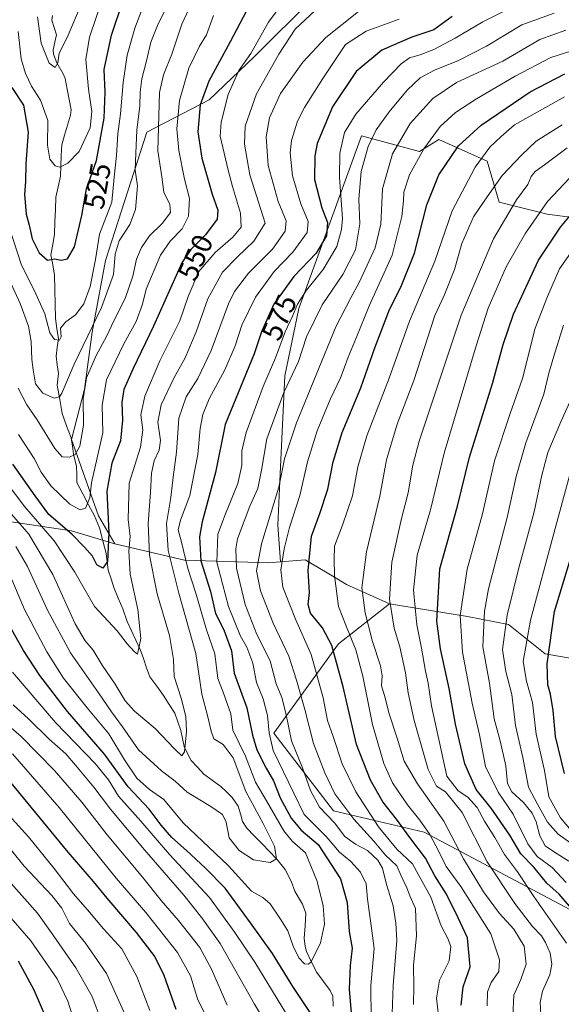
# Model space of a CAD drawing. Units: metres. Extents: x 596660 to 600085, y 4768444 to 4770806.
# Drawn here: x 598619 to 598806, y 4769656 to 4769996 of the extents above; entities that cross this region are included whole.
import ezdxf
from ezdxf.enums import TextEntityAlignment as Align

# ---------------------------------------------------------------- set-up
doc = ezdxf.new("R2010")
doc.units = ezdxf.units.M
doc.header["$MEASUREMENT"] = 0
for name, color, linetype, lineweight in [('Arbolado forestal CxS', 92, 'Continuous', 0), ('Corriente natural lineal', 142, 'Continuous', 13), ('Curva de nivel maestra', 36, 'Continuous', 30), ('Curva de nivel normal', 36, 'Continuous', 0), ('Pastizal CxS', 92, 'Continuous', 0), ('Rótulo de curva de nivel directora', 19, 'Continuous', 0)]:
    doc.layers.add(name, color=color, linetype=linetype, lineweight=lineweight)
doc.styles.add('Arial', font='txt', dxfattribs={"height": 0.2})

# ---------------------------------------------------------------- blocks, each defined once
blk = doc.blocks.new('*U150')
at = {"layer": 'Arbolado forestal CxS', "color": 92, "linetype": 'Continuous', "lineweight": 0}
blk.add_polyline3d([(598607.3431, 4769824.0105, 566.8592), (598636.6283, 4769819.7041, 550.2465), (598651.6105, 4769815.2255, 553.3392), (598675.7527, 4769809.5927, 571.249), (598704.8255, 4769808.6247, 594.1011), (598708.8685, 4769808.9623, 596.3897), (598717.3765, 4769809.6727, 600.6967), (598727.5057, 4769803.6891, 605.9075), (598731.7053, 4769801.2083, 608.4978), (598746.5295, 4769794.4463, 615.9408), (598728.8691, 4769780.6839, 602.2245), (598706.6165, 4769749.8731, 582.595), (598727.1567, 4769723.0573, 586.3429), (598758.4959, 4769715.7037, 603.906), (598814.4531, 4769685.9701, 626.3283)], dxfattribs=at)
blk = doc.blocks.new('*U195')
at = {"layer": 'Curva de nivel normal', "color": 36, "linetype": 'Continuous', "lineweight": 0}
blk.add_polyline3d([(598670.9, 4770003.23, 535), (598666.64, 4769994.69, 535), (598664.06, 4769988.38, 535), (598662.58, 4769981.94, 535), (598660.98, 4769975.78, 535), (598660.41, 4769971.14, 535), (598660.32, 4769966.38, 535), (598659.28, 4769958.01, 535), (598658.85, 4769950.08, 535), (598658.62, 4769944.2, 535), (598659.45, 4769938.84, 535), (598658.75, 4769930.65, 535), (598656.8, 4769925.4, 535), (598653.19, 4769919.81, 535), (598651.78, 4769915.22, 535), (598651.19, 4769908.18, 535), (598647.04, 4769896.77, 535), (598637.54, 4769877.26, 535), (598633.32, 4769867.18, 535), (598632.55, 4769865.97, 535), (598630.71, 4769865.44, 535), (598626.76, 4769867.21, 535), (598624.23, 4769870.44, 535), (598623.44, 4769875.23, 535), (598622.94, 4769878.87, 535), (598622.78, 4769885.1, 535), (598621.83, 4769890.32, 535), (598618.9, 4769898.16, 535), (598612.68, 4769911.74, 535)], dxfattribs=at)
blk = doc.blocks.new('*U196')
at = {"layer": 'Curva de nivel normal', "color": 36, "linetype": 'Continuous', "lineweight": 0}
for points in [[(598793.32, 4770002.72, 580), (598778.79, 4769995.42, 580), (598769.17, 4769989.78, 580), (598761.84, 4769985.9, 580), (598757.17, 4769983.97, 580), (598753.5, 4769982.94, 580), (598750.57, 4769980.97, 580), (598744.42, 4769974.54, 580), (598734.86, 4769963.57, 580), (598731.01, 4769957.22, 580), (598729.36, 4769950.13, 580), (598729.26, 4769941.69, 580), (598730.24, 4769927.52, 580), (598730, 4769923.71, 580), (598728.34, 4769917.9, 580), (598723.64, 4769909.96, 580), (598717.86, 4769902.81, 580), (598714.72, 4769897.96, 580), (598712.98, 4769893.82, 580), (598710.53, 4769888.4, 580), (598707.17, 4769879.38, 580), (598702.91, 4769869.48, 580), (598697.03, 4769853.65, 580), (598695.49, 4769847.34, 580), (598695.53, 4769842.2, 580), (598694.13, 4769836.08, 580), (598689.86, 4769825.53, 580), (598687.27, 4769818.57, 580), (598686.88, 4769808.86, 580), (598688.8, 4769801.34, 580), (598690.96, 4769793.52, 580), (598695.09, 4769783.3, 580), (598697.22, 4769779.58, 580), (598699.29, 4769774.02, 580), (598700.56, 4769767.3, 580), (598702.88, 4769761.69, 580), (598704.44, 4769755.9, 580), (598704.94, 4769749.91, 580), (598706.34, 4769743.91, 580), (598717.04, 4769721.78, 580), (598724.68, 4769714.22, 580), (598729.31, 4769708.78, 580), (598733.14, 4769705.54, 580), (598736.52, 4769701.89, 580), (598738.46, 4769697.83, 580), (598738.92, 4769692.58, 580), (598740.11, 4769684.3, 580), (598741.26, 4769675.46, 580), (598740.1, 4769662.72, 580), (598740.2, 4769651.24, 580)], [(598712.22, 4769650.73, 580), (598700.05, 4769670.84, 580), (598693.09, 4769681.02, 580), (598684.34, 4769693.16, 580), (598670.53, 4769707.91, 580), (598660.62, 4769719.49, 580), (598652.89, 4769728.04, 580), (598649.42, 4769733.72, 580), (598644.87, 4769739.38, 580), (598631.09, 4769753.54, 580), (598616.32, 4769770.89, 580)]]:
    blk.add_polyline3d(points, dxfattribs=at)
blk = doc.blocks.new('*U203')
at = {"layer": 'Curva de nivel normal', "color": 36, "linetype": 'Continuous', "lineweight": 0}
blk.add_polyline3d([(598618.22, 4769868.96, 540), (598621.27, 4769863.14, 540), (598624.83, 4769857.96, 540), (598630.91, 4769848.1, 540), (598633.49, 4769845.21, 540), (598635.95, 4769845.08, 540), (598637.96, 4769846.06, 540), (598639.58, 4769848.9, 540), (598640.84, 4769856.23, 540), (598640.67, 4769865.26, 540), (598641.83, 4769872.46, 540), (598645.2, 4769880.2, 540), (598648.8, 4769886.81, 540), (598651.41, 4769892.44, 540), (598655.19, 4769899.9, 540), (598657.83, 4769907.57, 540), (598659.17, 4769913.48, 540), (598660.8, 4769917.46, 540), (598663.6, 4769921.48, 540), (598667.98, 4769925.82, 540), (598670.88, 4769929.57, 540), (598670.62, 4769932.36, 540), (598668.54, 4769936.62, 540), (598667.87, 4769941.93, 540), (598666.45, 4769950.85, 540), (598667.07, 4769971.04, 540), (598668.42, 4769977.1, 540), (598671.28, 4769984.23, 540), (598674.78, 4769994.6, 540), (598677.98, 4770001.52, 540)], dxfattribs=at)
blk = doc.blocks.new('*U208')
at = {"layer": 'Curva de nivel normal', "color": 36, "linetype": 'Continuous', "lineweight": 0}
blk.add_polyline3d([(598808.46, 4769705.66, 635), (598803.49, 4769708.74, 635), (598800.35, 4769711, 635), (598798.52, 4769714.4, 635), (598797.24, 4769719.24, 635), (598795.84, 4769722.24, 635), (598792.83, 4769725.9, 635), (598788.81, 4769729.56, 635), (598787.27, 4769732.52, 635), (598786.75, 4769738.6, 635), (598784.79, 4769747.15, 635), (598782.75, 4769754.83, 635), (598781.1, 4769767.14, 635), (598778.76, 4769779.63, 635), (598779.35, 4769791.94, 635), (598780.7, 4769799.64, 635), (598787.18, 4769824.25, 635), (598790.31, 4769838.48, 635), (598793.62, 4769850.08, 635), (598799.86, 4769866.91, 635), (598801.56, 4769874.1, 635), (598803.29, 4769879.94, 635), (598806.66, 4769890.74, 635)], dxfattribs=at)
blk = doc.blocks.new('*U209')
at = {"layer": 'Curva de nivel normal', "color": 36, "linetype": 'Continuous', "lineweight": 0}
blk.add_polyline3d([(598810.3, 4769711.04, 640), (598804.8, 4769714.96, 640), (598801.11, 4769719.13, 640), (598797.7, 4769725.34, 640), (598794.55, 4769731.2, 640), (598792.56, 4769741.46, 640), (598790.08, 4769752.48, 640), (598788.81, 4769763.21, 640), (598786.73, 4769771.13, 640), (598785.62, 4769778.75, 640), (598787.18, 4769790.56, 640), (598791.2, 4769806.9, 640), (598796.53, 4769826.23, 640), (598799.12, 4769838.9, 640), (598801.27, 4769846.69, 640), (598805.73, 4769857.35, 640), (598811.52, 4769870.04, 640)], dxfattribs=at)
blk = doc.blocks.new('*U216')
at = {"layer": 'Curva de nivel normal', "color": 36, "linetype": 'Continuous', "lineweight": 0}
for points in [[(598613.22, 4769753.97, 590), (598619.25, 4769748.66, 590), (598630.74, 4769736.92, 590), (598640.19, 4769726.03, 590), (598648.94, 4769714.78, 590), (598661.26, 4769699.98, 590), (598667.6, 4769692.03, 590), (598673.68, 4769685.18, 590), (598681.04, 4769675.9, 590), (598685.01, 4769668.4, 590), (598690.41, 4769655.95, 590)], [(598754.79, 4769656.2, 590), (598754.99, 4769662.4, 590), (598754.86, 4769669.75, 590), (598755.89, 4769679.9, 590), (598755.47, 4769689.36, 590), (598753.59, 4769693.69, 590), (598752.57, 4769696.41, 590), (598750.59, 4769700.56, 590), (598749.11, 4769704.01, 590), (598745.2, 4769707.67, 590), (598741.18, 4769712.52, 590), (598734.25, 4769720.17, 590), (598727.63, 4769728.87, 590), (598724.23, 4769736.19, 590), (598720.26, 4769746.22, 590), (598717.34, 4769757.97, 590), (598714.44, 4769768.18, 590), (598711.8, 4769776.4, 590), (598706.31, 4769787.85, 590), (598701.96, 4769799.03, 590), (598700.6, 4769805.93, 590), (598702.34, 4769815.23, 590), (598708.35, 4769834.72, 590), (598710.26, 4769844.53, 590), (598714.41, 4769857.02, 590), (598728.04, 4769890.07, 590), (598733.13, 4769900.1, 590), (598736.08, 4769905.46, 590), (598741.56, 4769917.44, 590), (598743.54, 4769925.52, 590), (598744.14, 4769937.81, 590), (598747.55, 4769949.88, 590), (598753.68, 4769960.27, 590), (598761.54, 4769968.96, 590), (598769.65, 4769974.44, 590), (598785.7, 4769981.83, 590), (598798.47, 4769989.36, 590), (598807.5, 4769992.56, 590)]]:
    blk.add_polyline3d(points, dxfattribs=at)
blk = doc.blocks.new('*U218')
at = {"layer": 'Curva de nivel normal', "color": 36, "linetype": 'Continuous', "lineweight": 0}
blk.add_polyline3d([(598616.07, 4769802.94, 570), (598620.46, 4769792.57, 570), (598628.1, 4769777.89, 570), (598633.92, 4769768.82, 570), (598642.06, 4769758.56, 570), (598649.62, 4769749.57, 570), (598654.97, 4769740.58, 570), (598659.19, 4769734.36, 570), (598663.57, 4769730.34, 570), (598668.54, 4769726.95, 570), (598675.2, 4769718.94, 570), (598690.9, 4769704, 570), (598698.89, 4769695.31, 570), (598702.8, 4769693.15, 570), (598705.34, 4769690.95, 570), (598708.86, 4769685.59, 570), (598711.43, 4769681.65, 570), (598713.26, 4769676.33, 570), (598715.21, 4769672.28, 570), (598717.16, 4769670.16, 570), (598718.59, 4769670.06, 570), (598719.51, 4769670.95, 570), (598722.73, 4769677.5, 570), (598724.03, 4769683.91, 570), (598723.58, 4769690.34, 570), (598721.42, 4769698.95, 570), (598717.47, 4769708.5, 570), (598712.94, 4769712.57, 570), (598710.08, 4769716.13, 570), (598704.04, 4769726.46, 570), (598700.25, 4769732.96, 570), (598696.8, 4769741.86, 570), (598692.36, 4769750.89, 570), (598691.69, 4769756.52, 570), (598690.49, 4769760.11, 570), (598689.12, 4769764, 570), (598687.21, 4769768.7, 570), (598686.15, 4769777.18, 570), (598683.35, 4769785.57, 570), (598679.66, 4769798.18, 570), (598676.84, 4769806.69, 570), (598674.52, 4769816.2, 570), (598673.54, 4769820.09, 570), (598674.35, 4769823.42, 570), (598677.54, 4769831.94, 570), (598680.33, 4769846.06, 570), (598681.13, 4769855.07, 570), (598681.99, 4769859.87, 570), (598684.21, 4769865.23, 570), (598689.61, 4769875.23, 570), (598693.23, 4769883.57, 570), (598695.54, 4769890.68, 570), (598700.19, 4769900.35, 570), (598706.71, 4769909.27, 570), (598713.09, 4769915.9, 570), (598718.06, 4769922.74, 570), (598718.48, 4769926.54, 570), (598715.87, 4769932.57, 570), (598713.06, 4769942.29, 570), (598712.26, 4769950.21, 570), (598712.62, 4769954.5, 570), (598714.71, 4769961.16, 570), (598717.14, 4769965.84, 570), (598723.51, 4769975.9, 570), (598731.39, 4769987.6, 570), (598738.5, 4769992.22, 570), (598749.84, 4769996.33, 570)], dxfattribs=at)
blk = doc.blocks.new('*U231')
at = {"layer": 'Curva de nivel normal', "color": 36, "linetype": 'Continuous', "lineweight": 0}
blk.add_polyline3d([(598618.4, 4769852.97, 545), (598623.73, 4769844.67, 545), (598626.14, 4769839.9, 545), (598629.49, 4769835.2, 545), (598636.08, 4769828.92, 545), (598639.7, 4769826.95, 545), (598641.48, 4769827.56, 545), (598643.01, 4769831.09, 545), (598643.59, 4769836.32, 545), (598647.5, 4769853.47, 545), (598647.27, 4769863.12, 545), (598648.72, 4769871.78, 545), (598654.7, 4769884.29, 545), (598659.06, 4769891.97, 545), (598661.25, 4769897.95, 545), (598662.42, 4769903.1, 545), (598667.46, 4769914.89, 545), (598670.8, 4769919.73, 545), (598674.85, 4769923.9, 545), (598677.06, 4769928.35, 545), (598677.44, 4769934.38, 545), (598675.72, 4769941.06, 545), (598673.74, 4769951.04, 545), (598673.11, 4769958.48, 545), (598673.94, 4769968.26, 545), (598677.2, 4769979.47, 545), (598680.86, 4769986.96, 545), (598683.34, 4769990.9, 545), (598685.76, 4769997.57, 545)], dxfattribs=at)
blk = doc.blocks.new('*U233')
at = {"layer": 'Curva de nivel normal', "color": 36, "linetype": 'Continuous', "lineweight": 0}
blk.add_polyline3d([(598809.28, 4769716.23, 645), (598805.57, 4769720.58, 645), (598801.6, 4769727.91, 645), (598800.08, 4769736.91, 645), (598797.22, 4769749.44, 645), (598795.93, 4769760.38, 645), (598793.83, 4769767.78, 645), (598792.74, 4769774.58, 645), (598795.29, 4769788.9, 645), (598803.4, 4769819.26, 645), (598808.7, 4769838.67, 645)], dxfattribs=at)
blk = doc.blocks.new('*U235')
at = {"layer": 'Curva de nivel normal', "color": 36, "linetype": 'Continuous', "lineweight": 0}
for points in [[(598807.9, 4769951.89, 615), (598800.12, 4769946.04, 615), (598796.86, 4769943.8, 615), (598795.53, 4769942.02, 615), (598794.34, 4769939.29, 615), (598790.45, 4769933.97, 615), (598782.43, 4769920.48, 615), (598771.35, 4769894.16, 615), (598756.78, 4769850.69, 615), (598754.58, 4769842.33, 615), (598752.98, 4769832.81, 615), (598750.65, 4769823.9, 615), (598747.35, 4769808.9, 615), (598746.59, 4769796.08, 615), (598748.17, 4769786.07, 615), (598750.08, 4769779.6, 615), (598752.12, 4769770.7, 615), (598752.96, 4769763.75, 615), (598755.04, 4769754.26, 615), (598759.94, 4769737.32, 615), (598762.78, 4769731.59, 615), (598765.88, 4769729.62, 615), (598771.65, 4769722.5, 615), (598780.28, 4769705.45, 615), (598789.8, 4769691.03, 615), (598795.95, 4769683.06, 615), (598799.03, 4769679.91, 615), (598800.46, 4769677.59, 615), (598802.01, 4769673.91, 615), (598802.62, 4769670.13, 615), (598801.92, 4769666.44, 615), (598799.41, 4769660.79, 615), (598798.64, 4769656.91, 615), (598798.91, 4769650.66, 615)], [(598647.22, 4769649.76, 615), (598643.82, 4769658.94, 615), (598638.14, 4769668.88, 615), (598629.8, 4769680.9, 615), (598624.88, 4769687.75, 615), (598613.15, 4769700.94, 615)]]:
    blk.add_polyline3d(points, dxfattribs=at)
blk = doc.blocks.new('*U240')
at = {"layer": 'Curva de nivel normal', "color": 36, "linetype": 'Continuous', "lineweight": 0}
for points in [[(598544.02, 4769811.61, 605), (598547.65, 4769810.39, 605), (598551.04, 4769809.77, 605), (598553.14, 4769808.86, 605), (598557.12, 4769805.52, 605), (598561.19, 4769799.77, 605), (598564.43, 4769791.64, 605), (598565.11, 4769782.56, 605), (598567.83, 4769775.33, 605), (598574.28, 4769767.35, 605), (598581.31, 4769760.38, 605), (598587.94, 4769753.35, 605), (598596.94, 4769744.38, 605), (598604.83, 4769735.74, 605), (598611.46, 4769727.08, 605), (598616.17, 4769720.29, 605), (598621.76, 4769714.01, 605), (598630.73, 4769703.14, 605), (598637.3, 4769694.38, 605), (598642.84, 4769688.03, 605), (598647.7, 4769682.32, 605), (598654.04, 4769675.39, 605), (598659.26, 4769665.8, 605), (598663.72, 4769654.12, 605)], [(598780.29, 4769655.76, 605), (598780.39, 4769660.58, 605), (598781.63, 4769663.82, 605), (598784.28, 4769667.51, 605), (598784.56, 4769671.58, 605), (598781.49, 4769680.58, 605), (598771.23, 4769696.87, 605), (598766.08, 4769703.82, 605), (598763.54, 4769708.95, 605), (598760.43, 4769714.84, 605), (598757.04, 4769719.82, 605), (598752.79, 4769725.09, 605), (598747.61, 4769732.74, 605), (598744.55, 4769739.41, 605), (598740.64, 4769752.86, 605), (598737.32, 4769769.48, 605), (598734.93, 4769778.6, 605), (598731.47, 4769787.11, 605), (598728.94, 4769793.62, 605), (598727.58, 4769804.23, 605), (598727.43, 4769809.9, 605), (598727.52, 4769814.42, 605), (598730.35, 4769821.65, 605), (598733.7, 4769831.82, 605), (598735.61, 4769841.81, 605), (598738.73, 4769852.52, 605), (598746.46, 4769872.39, 605), (598753.49, 4769892.1, 605), (598762.15, 4769912.81, 605), (598768.19, 4769930.14, 605), (598776.17, 4769945.3, 605), (598781.17, 4769952.14, 605), (598785.16, 4769955.8, 605), (598789.77, 4769959.85, 605), (598797.5, 4769964.27, 605), (598806.98, 4769969.51, 605)]]:
    blk.add_polyline3d(points, dxfattribs=at)
blk = doc.blocks.new('*U243')
at = {"layer": 'Curva de nivel normal', "color": 36, "linetype": 'Continuous', "lineweight": 0}
for points in [[(598616.5, 4769759.58, 585), (598621.83, 4769754.76, 585), (598628.9, 4769747.73, 585), (598634.76, 4769742.73, 585), (598638.05, 4769738.74, 585), (598644.35, 4769731.18, 585), (598650.11, 4769723.61, 585), (598661.85, 4769709.54, 585), (598675.44, 4769693.96, 585), (598681.68, 4769686.05, 585), (598688.04, 4769677.2, 585), (598699.9, 4769656.33, 585), (598714.72, 4769631.46, 585)], [(598746.9, 4769636.97, 585), (598747.76, 4769662.76, 585), (598749.09, 4769678.3, 585), (598748.67, 4769684.24, 585), (598747.79, 4769690.26, 585), (598745.54, 4769697.62, 585), (598744.06, 4769703.22, 585), (598742.46, 4769706.05, 585), (598738.89, 4769709.3, 585), (598734.76, 4769711.5, 585), (598731.14, 4769714.21, 585), (598727.5, 4769718.9, 585), (598722.32, 4769724.33, 585), (598719.2, 4769730.03, 585), (598716.48, 4769737.82, 585), (598712.72, 4769747.2, 585), (598710.76, 4769756.8, 585), (598709.33, 4769762.15, 585), (598707.41, 4769766.82, 585), (598705.29, 4769774.81, 585), (598700.74, 4769783.96, 585), (598696.71, 4769794.23, 585), (598693.71, 4769806.79, 585), (598693.41, 4769813.47, 585), (598694.05, 4769816.89, 585), (598698.31, 4769828.26, 585), (598701.1, 4769834.33, 585), (598702.34, 4769840.59, 585), (598704.11, 4769851.43, 585), (598710.02, 4769867.45, 585), (598715.09, 4769878.16, 585), (598717.86, 4769886.66, 585), (598723.26, 4769897.7, 585), (598730.44, 4769908.16, 585), (598734.75, 4769916.65, 585), (598736.25, 4769925.64, 585), (598735.98, 4769934.23, 585), (598736.8, 4769943.78, 585), (598739.14, 4769952.41, 585), (598741.94, 4769958.11, 585), (598746.38, 4769964.35, 585), (598752.62, 4769971.77, 585), (598757.17, 4769976.05, 585), (598762.06, 4769978.78, 585), (598770.38, 4769982.08, 585), (598780.06, 4769987.04, 585), (598792.31, 4769994.41, 585), (598803.48, 4769998.46, 585)]]:
    blk.add_polyline3d(points, dxfattribs=at)
blk = doc.blocks.new('*U249')
at = {"layer": 'Curva de nivel normal', "color": 36, "linetype": 'Continuous', "lineweight": 0}
blk.add_polyline3d([(598618.26, 4769992.03, 520), (598619.23, 4769982.63, 520), (598620.83, 4769977.56, 520), (598622.85, 4769973.25, 520), (598625.95, 4769968.32, 520), (598628.52, 4769961.36, 520), (598628.32, 4769952.86, 520), (598629.16, 4769948, 520), (598630.99, 4769945.69, 520), (598632.6, 4769945.29, 520), (598635.36, 4769946.57, 520), (598639.29, 4769950.62, 520), (598643.13, 4769958.82, 520), (598643.72, 4769964.46, 520), (598642.57, 4769972.15, 520), (598641.63, 4769982.46, 520), (598642.91, 4769990.08, 520), (598647.49, 4770003.76, 520)], dxfattribs=at)
blk = doc.blocks.new('*U250')
at = {"layer": 'Curva de nivel normal', "color": 36, "linetype": 'Continuous', "lineweight": 0}
blk.add_polyline3d([(598624.88, 4769997.15, 515), (598626.18, 4769988.08, 515), (598628.94, 4769981.09, 515), (598631, 4769979.6, 515), (598631.99, 4769981.27, 515), (598632.37, 4769984.57, 515), (598635.12, 4769990.02, 515), (598640.31, 4770002.23, 515)], dxfattribs=at)
blk = doc.blocks.new('*U255')
at = {"layer": 'Curva de nivel normal', "color": 36, "linetype": 'Continuous', "lineweight": 0}
blk.add_polyline3d([(598709.68, 4770001.93, 555), (598704.69, 4769995.32, 555), (598698.63, 4769984.51, 555), (598694.46, 4769978.56, 555), (598690.75, 4769970.28, 555), (598688.35, 4769960.81, 555), (598688.02, 4769955.9, 555), (598690.76, 4769944.25, 555), (598692.24, 4769938.58, 555), (598695.03, 4769929.32, 555), (598695.28, 4769924.52, 555), (598692.4, 4769921.08, 555), (598686.28, 4769915.84, 555), (598680.66, 4769909.23, 555), (598676.94, 4769900.57, 555), (598674.05, 4769892.23, 555), (598667.24, 4769878.38, 555), (598661.95, 4769866.16, 555), (598660.64, 4769859.79, 555), (598661.36, 4769854.57, 555), (598660.49, 4769848.55, 555), (598656.57, 4769836.12, 555), (598656.28, 4769823.61, 555), (598656.92, 4769817.76, 555), (598656.49, 4769812.69, 555), (598656.95, 4769804.76, 555), (598659.59, 4769792.57, 555), (598660.64, 4769782.54, 555), (598659.42, 4769777.12, 555), (598658.28, 4769777.98, 555), (598655.9, 4769780.72, 555), (598652.45, 4769785.18, 555), (598644.62, 4769793.57, 555), (598637.8, 4769805.41, 555), (598630.65, 4769816.26, 555), (598620.56, 4769827.96, 555), (598610.73, 4769840.79, 555)], dxfattribs=at)
blk = doc.blocks.new('*U258')
at = {"layer": 'Curva de nivel normal', "color": 36, "linetype": 'Continuous', "lineweight": 0}
blk.add_polyline3d([(598735.84, 4769998.93, 565), (598724.5, 4769989.96, 565), (598716.62, 4769981.52, 565), (598708.91, 4769970.66, 565), (598705.08, 4769962.33, 565), (598703.96, 4769955.76, 565), (598704.64, 4769945.85, 565), (598708.08, 4769933.39, 565), (598710.79, 4769926.69, 565), (598710.45, 4769923.14, 565), (598706.15, 4769916.89, 565), (598697.79, 4769908.65, 565), (598693.01, 4769902.28, 565), (598690.89, 4769898.03, 565), (598684.92, 4769881.9, 565), (598680.29, 4769872.23, 565), (598676.27, 4769865.9, 565), (598673.8, 4769858.57, 565), (598673, 4769846.9, 565), (598671.74, 4769838.23, 565), (598670.94, 4769831.23, 565), (598669.44, 4769822.23, 565), (598670.09, 4769812.9, 565), (598673.74, 4769798.18, 565), (598679.61, 4769777.38, 565), (598681.72, 4769763.36, 565), (598683.6, 4769755.96, 565), (598684.94, 4769750.58, 565), (598685.79, 4769747.89, 565), (598689.02, 4769745.88, 565), (598692.5, 4769741.27, 565), (598696.94, 4769729.68, 565), (598702.92, 4769718.66, 565), (598706.82, 4769710.78, 565), (598707.48, 4769706.46, 565), (598705.3, 4769705.22, 565), (598699.57, 4769706.12, 565), (598694.64, 4769709.34, 565), (598691.19, 4769713.76, 565), (598690.07, 4769719.1, 565), (598688.84, 4769721.72, 565), (598684.83, 4769724.53, 565), (598676.59, 4769729.51, 565), (598672.48, 4769733.32, 565), (598667.74, 4769736.84, 565), (598659.87, 4769744.03, 565), (598654.31, 4769752.05, 565), (598650.48, 4769757.16, 565), (598646.01, 4769763.77, 565), (598636.36, 4769777.58, 565), (598628.32, 4769792.28, 565), (598621.48, 4769807.38, 565), (598617.41, 4769814.29, 565)], dxfattribs=at)
blk = doc.blocks.new('*U267')
at = {"layer": 'Curva de nivel normal', "color": 36, "linetype": 'Continuous', "lineweight": 0}
blk.add_polyline3d([(598724.44, 4770002.68, 560), (598713.93, 4769992.9, 560), (598708.33, 4769984.23, 560), (598700.57, 4769970.57, 560), (598696.68, 4769959.4, 560), (598696.48, 4769953.22, 560), (598698.23, 4769942.56, 560), (598703.57, 4769925.9, 560), (598699.67, 4769919.7, 560), (598694.02, 4769914.3, 560), (598688.84, 4769908.97, 560), (598683.8, 4769899.78, 560), (598679.73, 4769888.4, 560), (598675.98, 4769879.37, 560), (598672.19, 4769872.68, 560), (598667.62, 4769863.23, 560), (598666.53, 4769857.23, 560), (598667.39, 4769850.9, 560), (598667.01, 4769847.55, 560), (598665.28, 4769843.83, 560), (598664.28, 4769839.55, 560), (598664, 4769832.9, 560), (598663.19, 4769822.23, 560), (598663.59, 4769811.32, 560), (598666.22, 4769797.95, 560), (598670.5, 4769783.58, 560), (598671.92, 4769775.28, 560), (598672.16, 4769769.37, 560), (598674.57, 4769761.93, 560), (598676.16, 4769755.56, 560), (598676.44, 4769750.43, 560), (598675.71, 4769743.45, 560), (598674.77, 4769741.97, 560), (598672.22, 4769744.38, 560), (598665.54, 4769751.48, 560), (598658.41, 4769757.4, 560), (598655.22, 4769760.96, 560), (598651.74, 4769766.81, 560), (598647.26, 4769773.34, 560), (598644.18, 4769778.55, 560), (598641.35, 4769781.72, 560), (598637.91, 4769787.64, 560), (598630.16, 4769804.62, 560), (598621.92, 4769818.57, 560), (598610.55, 4769831.6, 560)], dxfattribs=at)
blk = doc.blocks.new('*U271')
at = {"layer": 'Curva de nivel normal', "color": 36, "linetype": 'Continuous', "lineweight": 0}
for points in [[(598812.07, 4769986.22, 595), (598802.24, 4769983.08, 595), (598789.95, 4769976.71, 595), (598776.58, 4769968.82, 595), (598769.3, 4769964.08, 595), (598764.03, 4769959.28, 595), (598758.42, 4769951.57, 595), (598753.43, 4769942.57, 595), (598751.47, 4769936.57, 595), (598751.42, 4769933.57, 595), (598750.82, 4769928.23, 595), (598747.46, 4769914.9, 595), (598739.57, 4769897.57, 595), (598735.18, 4769886.57, 595), (598732.2, 4769879.7, 595), (598729.68, 4769872.77, 595), (598725.98, 4769865.04, 595), (598721.59, 4769854.23, 595), (598718.26, 4769843.57, 595), (598715.56, 4769831.9, 595), (598712.03, 4769820.9, 595), (598710.2, 4769813.48, 595), (598708.94, 4769806.2, 595), (598709.71, 4769800.28, 595), (598714.08, 4769789.19, 595), (598719.48, 4769777.02, 595), (598723.67, 4769761.99, 595), (598725.16, 4769754.24, 595), (598727.08, 4769748.71, 595), (598730.13, 4769739.25, 595), (598734.88, 4769729.62, 595), (598742.78, 4769717.52, 595), (598749.11, 4769709.85, 595), (598754.43, 4769704.74, 595), (598756.6, 4769700.94, 595), (598760.77, 4769693.18, 595), (598764.39, 4769683.34, 595), (598766.82, 4769678.77, 595), (598767.67, 4769676.05, 595), (598767.12, 4769671.29, 595), (598763.83, 4769664.59, 595), (598762.78, 4769658.32, 595), (598764.55, 4769643.35, 595)], [(598690.03, 4769638.77, 595), (598680.37, 4769657.77, 595), (598677.76, 4769666.02, 595), (598673.34, 4769674.13, 595), (598662.3, 4769687.9, 595), (598652.14, 4769699.76, 595), (598632.46, 4769724.16, 595), (598616.28, 4769742.68, 595)]]:
    blk.add_polyline3d(points, dxfattribs=at)
blk = doc.blocks.new('*U275')
at = {"layer": 'Curva de nivel normal', "color": 36, "linetype": 'Continuous', "lineweight": 0}
for points in [[(598611.68, 4769714.55, 610), (598620.36, 4769703.9, 610), (598629.88, 4769693.83, 610), (598633.27, 4769689.38, 610), (598636, 4769684.08, 610), (598641.56, 4769677.3, 610), (598648.8, 4769666.87, 610), (598655.25, 4769652.63, 610)], [(598789.12, 4769652.24, 610), (598789.51, 4769659.38, 610), (598791.88, 4769664.81, 610), (598793.72, 4769670.14, 610), (598793.09, 4769676.34, 610), (598789.47, 4769682.21, 610), (598784.55, 4769687.62, 610), (598778.98, 4769695.05, 610), (598772.09, 4769706.5, 610), (598765.36, 4769719.43, 610), (598756.25, 4769732.3, 610), (598751.62, 4769740.21, 610), (598749.23, 4769748.07, 610), (598746.45, 4769756.47, 610), (598744.76, 4769762.8, 610), (598743.73, 4769766.18, 610), (598743.98, 4769769.58, 610), (598743.38, 4769773.14, 610), (598740.66, 4769781.5, 610), (598738.09, 4769791.38, 610), (598737.02, 4769799.97, 610), (598738.6, 4769812.5, 610), (598743.24, 4769831.66, 610), (598745.5, 4769844.24, 610), (598749.15, 4769856.55, 610), (598754.9, 4769871.63, 610), (598762.25, 4769894.08, 610), (598765.47, 4769900.97, 610), (598769.02, 4769909.92, 610), (598771.48, 4769918.9, 610), (598775.52, 4769928.1, 610), (598779.48, 4769933.86, 610), (598785.47, 4769942.32, 610), (598792.19, 4769949.37, 610), (598797.23, 4769954.23, 610), (598806.24, 4769959.9, 610)]]:
    blk.add_polyline3d(points, dxfattribs=at)
blk = doc.blocks.new('*U278')
at = {"layer": 'Curva de nivel normal', "color": 36, "linetype": 'Continuous', "lineweight": 0}
blk.add_polyline3d([(598663.13, 4770005.37, 530), (598658.52, 4769993.28, 530), (598655.93, 4769983.92, 530), (598654.51, 4769974.47, 530), (598653.56, 4769963.62, 530), (598652.72, 4769956.78, 530), (598652.2, 4769949.29, 530), (598651.38, 4769941.77, 530), (598650.55, 4769933.12, 530), (598646.29, 4769922.1, 530), (598644.92, 4769913.31, 530), (598643.16, 4769904, 530), (598640.88, 4769898.09, 530), (598638.02, 4769894.23, 530), (598634.67, 4769891.9, 530), (598632.87, 4769889.61, 530), (598633.13, 4769886.66, 530), (598632.49, 4769885.56, 530), (598630.79, 4769885.7, 530), (598629.2, 4769888, 530), (598627.4, 4769894.65, 530), (598623.88, 4769902.55, 530), (598619.43, 4769911.37, 530), (598615.07, 4769924.9, 530)], dxfattribs=at)
blk = doc.blocks.new('*U285')
at = {"layer": 'Curva de nivel maestra', "color": 36, "linetype": 'Continuous', "lineweight": 30}
for points in [[(598608.69, 4769741.1, 600), (598635.38, 4769708.79, 600), (598644.12, 4769698.64, 600), (598648.85, 4769692.85, 600), (598659.06, 4769681.02, 600), (598665.45, 4769672.58, 600), (598668.55, 4769666.24, 600), (598672.68, 4769654.58, 600)], [(598771.29, 4769655.9, 600), (598771.95, 4769662.23, 600), (598774.44, 4769669.15, 600), (598773.44, 4769679.18, 600), (598770.3, 4769686.04, 600), (598766.2, 4769694.27, 600), (598762.16, 4769700.56, 600), (598758.94, 4769706.7, 600), (598753.59, 4769713.82, 600), (598748.99, 4769720.16, 600), (598744.27, 4769726.13, 600), (598739.97, 4769733.56, 600), (598735.18, 4769745.92, 600), (598730.57, 4769765.8, 600), (598726.58, 4769780.14, 600), (598723.44, 4769786.24, 600), (598719.26, 4769791.23, 600), (598718.38, 4769794.23, 600), (598718.95, 4769798.38, 600), (598718.44, 4769806.02, 600), (598719.53, 4769817.81, 600), (598722.43, 4769825.66, 600), (598725.22, 4769834.09, 600), (598727.1, 4769843.48, 600), (598730.17, 4769853.65, 600), (598736.64, 4769869.01, 600), (598741.5, 4769882.89, 600), (598746.51, 4769896.12, 600), (598750.41, 4769903.84, 600), (598755.16, 4769915.55, 600), (598759.4, 4769932.2, 600), (598763.59, 4769942.64, 600), (598770.32, 4769952.57, 600), (598778.18, 4769959.74, 600), (598795.18, 4769971.26, 600), (598807.17, 4769977.49, 600)]]:
    blk.add_polyline3d(points, dxfattribs=at)
blk = doc.blocks.new('*U287')
at = {"layer": 'Curva de nivel maestra', "color": 36, "linetype": 'Continuous', "lineweight": 30}
for points in [[(598618.23, 4769671.3, 625), (598623.7, 4769661.25, 625), (598633.94, 4769637.54, 625)], [(598808.74, 4769690.06, 625), (598805.18, 4769694.25, 625), (598800.94, 4769698.11, 625), (598796.43, 4769703.53, 625), (598791.88, 4769708.21, 625), (598788.09, 4769714.64, 625), (598781.68, 4769723.94, 625), (598776.53, 4769730.42, 625), (598772.52, 4769739.24, 625), (598769.29, 4769752.97, 625), (598767.12, 4769765.23, 625), (598764.17, 4769778.97, 625), (598762.93, 4769788.55, 625), (598763.89, 4769806.62, 625), (598770.03, 4769828.23, 625), (598774.15, 4769845.11, 625), (598782.14, 4769870.54, 625), (598785.8, 4769884.04, 625), (598789.42, 4769894.54, 625), (598798.05, 4769913.08, 625), (598805.56, 4769924.54, 625), (598809.05, 4769928.66, 625)]]:
    blk.add_polyline3d(points, dxfattribs=at)
blk = doc.blocks.new('*U294')
at = {"layer": 'Curva de nivel maestra', "color": 36, "linetype": 'Continuous', "lineweight": 30}
blk.add_polyline3d([(598699.28, 4770003.44, 550), (598691.52, 4769988.5, 550), (598684.16, 4769974.91, 550), (598681.12, 4769966.78, 550), (598680.32, 4769957.39, 550), (598681.7, 4769948.37, 550), (598685.3, 4769935.96, 550), (598687.24, 4769930.45, 550), (598686.98, 4769927.29, 550), (598682.93, 4769921.9, 550), (598677.85, 4769916.81, 550), (598674.77, 4769912.23, 550), (598665, 4769890.37, 550), (598657.92, 4769875.78, 550), (598654.76, 4769868.47, 550), (598654, 4769863.97, 550), (598654.3, 4769857.85, 550), (598653.63, 4769850.81, 550), (598650.64, 4769843.04, 550), (598648.86, 4769833.43, 550), (598649.62, 4769819.02, 550), (598649.07, 4769809.11, 550), (598647.48, 4769806.77, 550), (598645.43, 4769807.94, 550), (598643.9, 4769810.91, 550), (598641.13, 4769814.05, 550), (598636.74, 4769818.58, 550), (598628.78, 4769825.37, 550), (598624.07, 4769831.78, 550), (598616.42, 4769842.73, 550)], dxfattribs=at)
blk = doc.blocks.new('*U298')
at = {"layer": 'Curva de nivel maestra', "color": 36, "linetype": 'Continuous', "lineweight": 30}
blk.add_polyline3d([(598807.03, 4769735.94, 650), (598803.92, 4769748.69, 650), (598803.08, 4769757.67, 650), (598802.17, 4769763.26, 650), (598801.25, 4769766.49, 650), (598801.02, 4769773.76, 650), (598803.53, 4769791.9, 650), (598811.12, 4769816.81, 650)], dxfattribs=at)
blk = doc.blocks.new('*U305')
at = {"layer": 'Curva de nivel maestra', "color": 36, "linetype": 'Continuous', "lineweight": 30}
for points in [[(598768.14, 4769997.23, 575), (598761.83, 4769992.7, 575), (598754.28, 4769990.1, 575), (598743.84, 4769985.67, 575), (598735.03, 4769978.22, 575), (598726.86, 4769966.06, 575), (598721.5, 4769953.37, 575), (598720.7, 4769949.16, 575), (598720.64, 4769941.04, 575), (598723.19, 4769931.26, 575), (598725.11, 4769926.16, 575), (598724.74, 4769921.56, 575), (598721.22, 4769915.55, 575), (598713.5, 4769907.55, 575), (598706.56, 4769897.9, 575), (598702.34, 4769888.39, 575), (598699.78, 4769880.79, 575), (598689.71, 4769856.44, 575), (598686.42, 4769839.84, 575), (598681.8, 4769822.77, 575), (598680.85, 4769817.63, 575), (598681.32, 4769809.38, 575), (598684.65, 4769798.71, 575), (598686.44, 4769791.17, 575), (598689.32, 4769785.47, 575), (598691.91, 4769778.27, 575), (598692.92, 4769770.58, 575), (598697.29, 4769758.58, 575), (598699.2, 4769749.1, 575), (598700.71, 4769744.12, 575), (598703.94, 4769737.78, 575), (598706.44, 4769733.42, 575), (598708.79, 4769727.53, 575), (598712.58, 4769720.46, 575), (598716.02, 4769716.37, 575), (598721.88, 4769711.39, 575), (598729.58, 4769699.6, 575), (598731.9, 4769691.43, 575), (598732.61, 4769681.38, 575), (598733.61, 4769675.58, 575), (598733, 4769669.58, 575), (598732.63, 4769661.32, 575), (598733.35, 4769652.07, 575)], [(598721.22, 4769650.32, 575), (598713.12, 4769662.42, 575), (598706.14, 4769673.74, 575), (598698.5, 4769684.37, 575), (598689.8, 4769696.35, 575), (598682.99, 4769703.22, 575), (598676.41, 4769709.38, 575), (598671.28, 4769713.8, 575), (598667.62, 4769718.1, 575), (598663.54, 4769723.55, 575), (598656.23, 4769731.3, 575), (598648.05, 4769742.63, 575), (598635.26, 4769757.35, 575), (598625.68, 4769769.74, 575), (598620.1, 4769778.34, 575), (598602.34, 4769809.54, 575)]]:
    blk.add_polyline3d(points, dxfattribs=at)

msp = doc.modelspace()

# ---------------------------------------------------------------- linework, layer by layer
at = {"layer": 'Arbolado forestal CxS', "color": 92, "linetype": 'Continuous', "lineweight": 0}
for points in [[(598753.61, 4770052.31, 543.19), (598739.07, 4770035.67, 544.35), (598732.55, 4770018.06, 557.1), (598720.15, 4770003.7, 560.7), (598699.93, 4769983.48, 558.54), (598684.27, 4769968.47, 553.8), (598662.74, 4769957.38, 539.45), (598648.38, 4769913.01, 534.43), (598643.77, 4769888.28, 539.2), (598641.2, 4769868.65, 542.49), (598636.62, 4769851.24, 540.16), (598645.98, 4769824.88, 549.26), (598651.61, 4769815.23, 553.34)], [(598753.61, 4770052.31, 543.19), (598739.07, 4770035.67, 544.35), (598732.55, 4770018.06, 557.1), (598720.15, 4770003.7, 560.7), (598699.93, 4769983.48, 558.54), (598684.27, 4769968.47, 553.8), (598662.74, 4769957.38, 539.45), (598648.38, 4769913.01, 534.43), (598643.77, 4769888.28, 539.2), (598641.2, 4769868.65, 542.49), (598636.62, 4769851.24, 540.16), (598645.98, 4769824.88, 549.26), (598651.61, 4769815.23, 553.34)], [(598720.15, 4770003.7, 560.7), (598699.93, 4769983.48, 558.54), (598684.27, 4769968.47, 553.8), (598662.74, 4769957.38, 539.45), (598648.38, 4769913.01, 534.43), (598643.77, 4769888.28, 539.2), (598641.2, 4769868.65, 542.49), (598636.62, 4769851.24, 540.16), (598645.98, 4769824.88, 549.26), (598651.61, 4769815.23, 553.34), (598651.61, 4769815.23, 553.34), (598636.63, 4769819.7, 550.25), (598607.34, 4769824.01, 566.86)], [(598820.23, 4769926.46, 633.4), (598800.96, 4769929.03, 623.86), (598784.39, 4769933.13, 614.86), (598780.23, 4769947.29, 608.72), (598763.56, 4769954.79, 598.81), (598756.89, 4769950.62, 596.85), (598736.91, 4769956.04, 585.44), (598715.18, 4769896.5, 583.33), (598710.35, 4769873.16, 586.35), (598708.74, 4769839.37, 591.47), (598707.94, 4769821.66, 594.61), (598708.87, 4769808.96, 596.39), (598704.83, 4769808.62, 594.1), (598704.83, 4769808.62, 594.1), (598675.75, 4769809.59, 571.25), (598651.61, 4769815.23, 553.34), (598645.98, 4769824.88, 549.26), (598636.62, 4769851.24, 540.16), (598641.2, 4769868.65, 542.49), (598643.77, 4769888.28, 539.2), (598648.38, 4769913.01, 534.43), (598662.74, 4769957.38, 539.45), (598684.27, 4769968.47, 553.8), (598699.93, 4769983.48, 558.54), (598720.15, 4770003.7, 560.7)], [(598872.94, 4769764.59, 698.44), (598800.33, 4769777.21, 651.31), (598787.67, 4769787.32, 642.68), (598773.46, 4769790.16, 633.37), (598746.53, 4769794.45, 615.94), (598731.71, 4769801.21, 608.5), (598727.51, 4769803.69, 605.91), (598717.38, 4769809.67, 600.7), (598708.87, 4769808.96, 596.39), (598707.94, 4769821.66, 594.61), (598708.74, 4769839.37, 591.47), (598710.35, 4769873.16, 586.35), (598715.18, 4769896.5, 583.33), (598736.91, 4769956.04, 585.44), (598756.89, 4769950.62, 596.85), (598763.56, 4769954.79, 598.81), (598780.23, 4769947.29, 608.72), (598784.39, 4769933.13, 614.86), (598800.96, 4769929.03, 623.86), (598820.23, 4769926.46, 633.4)], [(598992.41, 4769863.15, 733.85), (598950.74, 4769885.64, 706.36), (598915.74, 4769902.31, 684.27), (598889.9, 4769913.13, 668.02), (598877.4, 4769914.8, 662.06), (598867.4, 4769908.97, 660.08), (598851.06, 4769907.3, 653.6), (598820.23, 4769926.46, 633.4), (598800.96, 4769929.03, 623.86), (598784.39, 4769933.13, 614.86), (598780.23, 4769947.29, 608.72), (598763.56, 4769954.79, 598.81), (598756.89, 4769950.62, 596.85), (598736.91, 4769956.04, 585.44), (598715.18, 4769896.5, 583.33), (598710.35, 4769873.16, 586.35), (598708.74, 4769839.37, 591.47), (598707.94, 4769821.66, 594.61), (598708.87, 4769808.96, 596.39)], [(598992.41, 4769863.15, 733.85), (598950.74, 4769885.64, 706.36), (598915.74, 4769902.31, 684.27), (598889.9, 4769913.13, 668.02), (598877.4, 4769914.8, 662.06), (598867.4, 4769908.97, 660.08), (598851.06, 4769907.3, 653.6), (598820.23, 4769926.46, 633.4), (598800.96, 4769929.03, 623.86), (598784.39, 4769933.13, 614.86), (598780.23, 4769947.29, 608.72), (598763.56, 4769954.79, 598.81), (598756.89, 4769950.62, 596.85), (598736.91, 4769956.04, 585.44), (598715.18, 4769896.5, 583.33), (598710.35, 4769873.16, 586.35), (598708.74, 4769839.37, 591.47), (598707.94, 4769821.66, 594.61), (598708.87, 4769808.96, 596.39)], [(598516.38, 4769857.49, 594.22), (598528.96, 4769841.24, 601.81), (598536.71, 4769834.35, 602.92), (598552.22, 4769822.29, 600), (598564.28, 4769822.29, 593.55), (598570.49, 4769825.84, 587.95), (598576.34, 4769829.18, 582.85), (598590.12, 4769829.18, 574.47), (598607.34, 4769824.01, 566.86), (598636.63, 4769819.7, 550.25), (598651.61, 4769815.23, 553.34)], [(598516.38, 4769857.49, 594.22), (598528.96, 4769841.24, 601.81), (598536.71, 4769834.35, 602.92), (598552.22, 4769822.29, 600), (598564.28, 4769822.29, 593.55), (598570.49, 4769825.84, 587.95), (598576.34, 4769829.18, 582.85), (598590.12, 4769829.18, 574.47), (598607.34, 4769824.01, 566.86), (598636.63, 4769819.7, 550.25), (598651.61, 4769815.23, 553.34)], [(598651.61, 4769815.23, 553.34), (598675.75, 4769809.59, 571.25), (598704.83, 4769808.62, 594.1), (598708.87, 4769808.96, 596.39)], [(598651.61, 4769815.23, 553.34), (598675.75, 4769809.59, 571.25), (598704.83, 4769808.62, 594.1), (598708.87, 4769808.96, 596.39)], [(598746.53, 4769794.45, 615.94), (598731.71, 4769801.21, 608.5), (598727.51, 4769803.69, 605.91), (598717.38, 4769809.67, 600.7), (598708.87, 4769808.96, 596.39)], [(598746.53, 4769794.45, 615.94), (598731.71, 4769801.21, 608.5), (598727.51, 4769803.69, 605.91), (598717.38, 4769809.67, 600.7), (598708.87, 4769808.96, 596.39)], [(598746.53, 4769794.45, 615.94), (598728.87, 4769780.68, 602.22), (598706.62, 4769749.87, 582.6), (598727.16, 4769723.06, 586.34), (598758.5, 4769715.7, 603.91), (598814.45, 4769685.97, 626.33), (598831.09, 4769684.83, 636.15), (598842.49, 4769685.82, 643.5), (598857.25, 4769687.11, 653.59), (598865.17, 4769686.12, 657.76), (598875.47, 4769684.83, 664.5), (598920.58, 4769670, 686.56), (598960.61, 4769669.43, 708.38), (598983.34, 4769664.29, 718.62), (599006.09, 4769663.74, 732.94), (599063.79, 4769649.46, 761.21), (599107.15, 4769634.62, 784.46), (599144.3, 4769634.14, 810.67), (599225.98, 4769611.16, 851.48), (599239.56, 4769595.93, 846.77), (599246.64, 4769590.87, 840), (599257.23, 4769604.67, 836.51), (599273.23, 4769607.97, 826.17)], [(598746.53, 4769794.45, 615.94), (598773.46, 4769790.16, 633.37), (598787.67, 4769787.32, 642.68), (598800.33, 4769777.21, 651.31), (598872.94, 4769764.59, 698.44), (598902.84, 4769767.69, 716.56)]]:
    msp.add_polyline3d(points, dxfattribs=at)
at = {"layer": 'Corriente natural lineal', "color": 142, "linetype": 'Continuous', "lineweight": 13}
msp.add_polyline3d([(598630.14, 4769997.61, 513.03), (598629.91, 4769996.02, 513.29), (598630.68, 4769993.48, 513.61), (598631.45, 4769990.94, 513.69), (598630.91, 4769988.34, 513.87), (598630.37, 4769985.74, 514.45), (598630.41, 4769984.3, 514.74), (598631.56, 4769981.22, 514.98), (598633.83, 4769977.48, 515.44), (598634.51, 4769975.81, 515.59), (598635.19, 4769972.21, 515.91), (598635.86, 4769968.61, 516.3), (598636.54, 4769965.01, 516.77), (598636.34, 4769963.23, 517.02), (598635.32, 4769959.79, 517.63), (598634.3, 4769956.34, 518.17), (598633.28, 4769952.9, 518.63), (598633.12, 4769949.29, 519.37), (598632.97, 4769945.69, 519.99), (598632.81, 4769942.08, 520.67), (598632.04, 4769938.48, 521.3), (598631.27, 4769934.89, 521.77), (598631.11, 4769930.61, 522.48), (598630.95, 4769926.34, 523.02), (598630.8, 4769922.06, 523.54), (598630.16, 4769918.53, 524.18), (598629.52, 4769915, 524.68), (598630.16, 4769911.47, 525.23), (598630.81, 4769907.94, 525.86), (598630.91, 4769902.97, 527.32), (598631.01, 4769898, 528.43), (598631.11, 4769893.02, 529.33), (598631.64, 4769889.5, 529.66), (598632.17, 4769885.98, 530.29), (598631.75, 4769882.98, 530.6), (598631.33, 4769879.99, 531.26), (598631.75, 4769877, 531.99), (598632.17, 4769874.02, 532.8), (598631.75, 4769869.99, 533.91), (598632.58, 4769865.09, 535.33), (598633.4, 4769860.19, 537.03), (598634.99, 4769856, 538.12), (598636.57, 4769851.81, 538.84), (598636.99, 4769848.98, 539.31), (598637.4, 4769846.15, 540.07), (598638.43, 4769841.9, 541.44), (598638.48, 4769839.12, 542.01), (598638.54, 4769836.35, 542.52), (598640.56, 4769832.52, 543.51), (598642.59, 4769828.68, 544.84), (598644.61, 4769824.85, 546.67), (598646.39, 4769820.75, 547.4), (598647.5, 4769816.29, 548.35), (598648.61, 4769811.84, 549.32), (598649, 4769809, 549.78), (598649.39, 4769806.16, 550.35), (598650.32, 4769803.13, 550.94), (598651.25, 4769800.1, 551.33), (598652.83, 4769796.43, 552.11), (598654.4, 4769792.75, 552.88), (598655.91, 4769788.43, 553.76), (598657.41, 4769785.21, 554.25), (598658.91, 4769781.98, 554.76), (598660.4, 4769778.75, 555.19), (598661.51, 4769775.6, 555.26), (598662.61, 4769772.45, 555.54), (598663.71, 4769769.29, 555.91), (598666.11, 4769766.04, 556.8), (598668.5, 4769762.79, 557.91), (598670.42, 4769759.76, 557.85), (598672.33, 4769756.72, 558.11), (598673.36, 4769753.73, 558.75), (598674.39, 4769750.74, 559.83), (598674.99, 4769747.99, 560.42), (598675.6, 4769745.24, 560.22), (598676.78, 4769742.84, 560.12), (598677.97, 4769740.44, 560.73), (598680.15, 4769738.09, 561.26), (598682.33, 4769735.74, 562.02), (598685.3, 4769733.59, 562.79), (598688.27, 4769731.45, 563.43), (598690.25, 4769729.54, 563.41), (598692.23, 4769727.63, 563.32), (598694.21, 4769724.69, 563.3), (598695.01, 4769722.01, 563.09), (598695.8, 4769719.34, 563.01), (598697.2, 4769717.09, 563.13), (598699.82, 4769714.4, 563.58), (598702.43, 4769711.71, 563.92), (598705.04, 4769709.02, 564.31), (598707.65, 4769706.33, 565.05), (598710.49, 4769702.78, 566.03), (598712.51, 4769698.78, 566.89), (598713.8, 4769695.31, 567.25), (598715.14, 4769693.07, 567.42), (598716.48, 4769690.83, 567.54), (598717.64, 4769687.72, 567.89), (598717.37, 4769683.38, 568.77), (598717.09, 4769679.03, 569.61), (598717.36, 4769676.18, 569.67), (598717.86, 4769674.44, 569.68), (598719.64, 4769670.81, 570.18), (598721.42, 4769667.18, 570.54), (598723.73, 4769664.11, 571.34), (598726.04, 4769661.04, 572.16), (598727, 4769659, 572.65), (598727.05, 4769655.55, 573.13)], dxfattribs=at)
at = {"layer": 'Curva de nivel maestra', "color": 36, "linetype": 'Continuous', "lineweight": 30}
msp.add_polyline3d([(598616.04, 4769972.8, 525), (598620.1, 4769966.65, 525), (598621.72, 4769957.37, 525), (598620.9, 4769946.45, 525), (598620.82, 4769940.27, 525), (598620.37, 4769935.82, 525), (598620.96, 4769929.05, 525), (598622.03, 4769925.21, 525), (598623.12, 4769920.46, 525), (598625.5, 4769915.66, 525), (598628.43, 4769913.16, 525), (598630.79, 4769913.65, 525), (598633.07, 4769913.1, 525), (598635.24, 4769913.56, 525), (598637.68, 4769917.7, 525), (598640.23, 4769928.55, 525), (598641.84, 4769937.81, 525), (598645.27, 4769947.57, 525), (598648, 4769962.12, 525), (598648.28, 4769971.1, 525), (598647.94, 4769978.94, 525), (598650.46, 4769990.86, 525), (598654.46, 4770002.8, 525)], dxfattribs=at)
at = {"layer": 'Curva de nivel normal', "color": 36, "linetype": 'Continuous', "lineweight": 0}
for points in [[(598807.73, 4769677.3, 620), (598796.39, 4769693.43, 620), (598790.81, 4769701.95, 620), (598786.25, 4769707.92, 620), (598782.97, 4769713.87, 620), (598779.37, 4769719.49, 620), (598776.84, 4769724.19, 620), (598773.59, 4769727.73, 620), (598770.25, 4769729.99, 620), (598766.3, 4769735.04, 620), (598761.01, 4769759.29, 620), (598759.85, 4769767.11, 620), (598758.99, 4769771.24, 620), (598757.61, 4769779.24, 620), (598755.96, 4769787.24, 620), (598754.82, 4769799.24, 620), (598756.11, 4769811.25, 620), (598760.65, 4769826.9, 620), (598765.43, 4769846.55, 620), (598776.49, 4769883.51, 620), (598780.57, 4769896.62, 620), (598786.85, 4769910.82, 620), (598793.53, 4769922.4, 620), (598801.17, 4769933.41, 620), (598812.57, 4769945.52, 620)], [(598807.53, 4769698.27, 630), (598802.79, 4769703.51, 630), (598797.54, 4769707.27, 630), (598794.28, 4769711.58, 630), (598789.29, 4769721.93, 630), (598784.12, 4769729.42, 630), (598779.74, 4769738.38, 630), (598777.58, 4769749.24, 630), (598775.11, 4769760.24, 630), (598771.7, 4769777.79, 630), (598770.92, 4769790.42, 630), (598773.41, 4769806.44, 630), (598778.65, 4769825.57, 630), (598782.85, 4769843.9, 630), (598788.2, 4769860.23, 630), (598792.5, 4769872.23, 630), (598796.9, 4769889.61, 630), (598801.14, 4769900.61, 630), (598805.24, 4769910.11, 630), (598809.12, 4769915.54, 630)], [(598610.4, 4769692.1, 620), (598622.57, 4769678.13, 620), (598631.75, 4769665.06, 620), (598635.44, 4769657.34, 620), (598638.1, 4769648.94, 620)]]:
    msp.add_polyline3d(points, dxfattribs=at)
at = {"layer": 'Pastizal CxS', "color": 92, "linetype": 'Continuous', "lineweight": 0}
for points in [[(598814.45, 4769685.97, 626.33), (598758.5, 4769715.7, 603.91), (598727.16, 4769723.06, 586.34), (598706.62, 4769749.87, 582.6), (598728.87, 4769780.68, 602.22), (598746.53, 4769794.45, 615.94), (598773.46, 4769790.16, 633.37), (598787.67, 4769787.32, 642.68), (598800.33, 4769777.21, 651.31), (598872.94, 4769764.59, 698.44)], [(598746.53, 4769794.45, 615.94), (598728.87, 4769780.68, 602.22), (598706.62, 4769749.87, 582.6), (598727.16, 4769723.06, 586.34), (598758.5, 4769715.7, 603.91), (598814.45, 4769685.97, 626.33), (598831.09, 4769684.83, 636.15), (598842.49, 4769685.82, 643.5), (598857.25, 4769687.11, 653.59), (598865.17, 4769686.12, 657.76), (598875.47, 4769684.83, 664.5), (598920.58, 4769670, 686.56), (598960.61, 4769669.43, 708.38), (598983.34, 4769664.29, 718.62), (599006.09, 4769663.74, 732.94), (599063.79, 4769649.46, 761.21), (599107.15, 4769634.62, 784.46), (599144.3, 4769634.14, 810.67), (599225.98, 4769611.16, 851.48), (599239.56, 4769595.93, 846.77), (599246.64, 4769590.87, 840), (599257.23, 4769604.67, 836.51), (599273.23, 4769607.97, 826.17)], [(598746.53, 4769794.45, 615.94), (598773.46, 4769790.16, 633.37), (598787.67, 4769787.32, 642.68), (598800.33, 4769777.21, 651.31), (598872.94, 4769764.59, 698.44), (598902.84, 4769767.69, 716.56)]]:
    msp.add_polyline3d(points, dxfattribs=at)

# ---------------------------------------------------------------- block references
at = {"layer": 'Arbolado forestal CxS', "color": 92, "linetype": 'Continuous', "lineweight": 0}
msp.add_blockref('*U150', (0, 0), dxfattribs=at)
at = {"layer": 'Curva de nivel maestra', "color": 36, "linetype": 'Continuous', "lineweight": 30}
for name in ['*U298', '*U287', '*U285', '*U294', '*U305']:
    msp.add_blockref(name, (0, 0), dxfattribs=at)
at = {"layer": 'Curva de nivel normal', "color": 36, "linetype": 'Continuous', "lineweight": 0}
for name in ['*U275', '*U235', '*U208', '*U233', '*U209', '*U196', '*U271', '*U243', '*U203', '*U216', '*U240', '*U250', '*U249', '*U195', '*U278', '*U231', '*U258', '*U218', '*U255', '*U267']:
    msp.add_blockref(name, (0, 0), dxfattribs=at)

# ---------------------------------------------------------------- texts
at = {"layer": 'Rótulo de curva de nivel directora', "color": 19, "linetype": 'Continuous', "lineweight": 0, "style": 'Arial'}
for s, rotation, p in [('525', 80.1368, (598645.58, 4769938.74)), ('550', 65.9185, (598679.47, 4769914.09)), ('575', 66.0711, (598708.42, 4769893.4))]:
    msp.add_text(s, height=7, rotation=rotation, dxfattribs=at).set_placement(p, align=Align.MIDDLE_CENTER)

doc.saveas('drawing.dxf')
